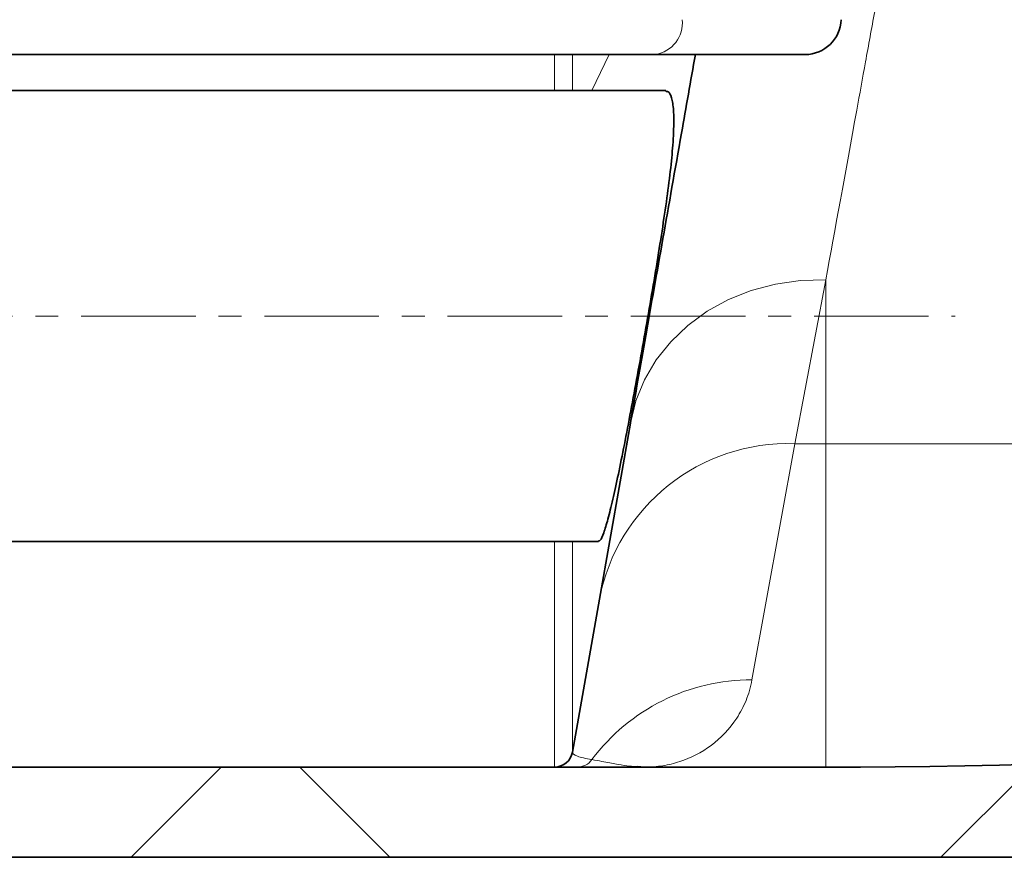
# Model space of a CAD drawing. Units: millimetres. Extents: x 2570 to 9074, y 3728 to 9625.
# Drawn here: x 5592 to 5701, y 6195 to 6288 of the extents above; entities that cross this region are included whole.
import ezdxf

# ---------------------------------------------------------------- set-up
doc = ezdxf.new("R2010")
doc.units = ezdxf.units.MM
doc.linetypes.add('CENTERX2', pattern=[20.319999999999997, 12.7, -2.54, 2.54, -2.54])

msp = doc.modelspace()

# ---------------------------------------------------------------- hatches: boundary and pattern name
at = {"linetype": 'Continuous', "lineweight": 18}
h = msp.add_hatch(dxfattribs=at)
h.set_pattern_fill('ANSI37', scale=20, style=0)
h.set_pattern_definition([(45, (1532.542370763844, 2302.635799988679), (-44.90128060534576, 44.90128060534576), []), (135, (1532.542370763844, 2302.635799988679), (-44.90128060534576, -44.90128060534575), [])])
edge = h.paths.add_edge_path(flags=0)
edge.add_line((5171.292496132271, 6194.737776953535), (5266.292496132272, 6194.737776953535))
edge.add_line((5266.292496132272, 6194.737776953535), (5416.292496132271, 6194.737776953535))
edge.add_line((5416.292496132271, 6194.737776953535), (5511.292496132272, 6194.737776953535))
edge.add_line((5511.292496132272, 6194.737776953535), (5661.292496132272, 6194.737776953535))
edge.add_line((5661.292496132272, 6194.737776953535), (5980.324665502095, 6194.737776953535))
edge.add_arc((5980.324665502098, 6200.737776953534), 6, 269.9999999999736, 293.8081967150524)
edge.add_arc((5840.249028943854, 6518.208745772423), 353.0000000000001, 293.8081967150729, 344.4973258086246)
edge.add_spline(control_points=[(6180.406175609771, 6423.857722608383), (6188.062969215632, 6451.462225222536), (6194.91867738688, 6479.288907766875), (6203.983321874883, 6521.292029306221), (6206.801758414527, 6535.336904767134), (6210.722966295088, 6556.461103546226), (6211.978963813018, 6563.51198364689), (6213.786154531495, 6574.101414006484), (6214.375750683355, 6577.633409153932), (6215.240920582741, 6582.93454058829), (6215.5261065054, 6584.702107518824), (6215.949076520485, 6587.354225242965), (6216.089265047919, 6588.238392372391), (6216.368038688827, 6590.006979516463), (6216.509088837137, 6590.907225662014), (6216.658867843189, 6591.86878075183), (6216.672879464638, 6591.958733048642), (6216.68697354679, 6592.049214738889)], knot_values=[0, 0, 0, 0, 0.1124272580870934, 0.1124272580870934, 0.1686408871306401, 0.1686408871306401, 0.1967477016524134, 0.1967477016524134, 0.2108011089133001, 0.2108011089133001, 0.2178278125437434, 0.2178278125437434, 0.2213411643589651, 0.2213411643589651, 0.2248545161741868, 0.2248545161741868, 0.2252299728064421, 0.2252299728064421, 0.2252299728064421, 0.2252299728064421], weights=[0.5534147848596068, 0.5534147848596068, 0.5534147848596068, 0.5534147848596068, 0.5534147848596068, 0.5534147848596068, 0.5534147848596068, 0.5534147848596068, 0.5534147848596068, 0.5534147848596068, 0.5534147848596068, 0.5534147848596068, 0.5534147848596068, 0.5534147848596068, 0.5534147848596068, 0.5534147848596068, 0.5534147848596068, 0.5534147848596068], degree=3, periodic=0)
edge.add_line((6216.68697354679, 6592.049214738887), (6217.773558405984, 6599.538014418159))
edge.add_arc((6223.711381058251, 6598.676468046663), 6, 94.58122008527982, 171.7443007881506, ccw=False)
edge.add_line((6223.232147831414, 6604.65729871759), (6226.091218177, 6604.886390892717))
edge.add_arc((6225.292496132272, 6614.854442010929), 10.00000000000005, 274.581220085278, 439.4791390156874)
edge.add_arc((6228.213992284243, 6630.585457878762), 6, 172.6925668853426, 259.4791390156807, ccw=False)
edge.add_spline(control_points=[(6222.262724585107, 6631.34861760858), (6222.403345566113, 6632.445207312398), (6222.542738725162, 6633.541954329918), (6223.196299915835, 6638.730622780247), (6223.694605920172, 6642.824540670606), (6225.138201539441, 6655.112321078565), (6226.03216759418, 6663.312210650284), (6228.50839967624, 6687.93256312804), (6229.884980456128, 6704.373712338052), (6233.189696062602, 6753.752365865037), (6234.292496133068, 6786.745034970559), (6234.292496131473, 6852.730518936507), (6233.189696062106, 6885.723188042205), (6229.884980456378, 6935.101841568928), (6228.508399675338, 6951.542990791366), (6226.032167594631, 6976.163343250617), (6225.138201539902, 6984.363232828352), (6223.694605919941, 6996.65101323654), (6223.196299915175, 7000.744931129226), (6222.542738725334, 7005.933599576536), (6222.403345566185, 7007.030346594125), (6222.262724585089, 7008.126936298151)], knot_values=[0, 0, 0, 0, 0.0083773529225214, 0.0083773529225214, 0.0396273529225214, 0.0396273529225214, 0.1021273529225214, 0.1021273529225214, 0.2271273529225214, 0.2271273529225214, 0.4771273529225214, 0.4771273529225214, 0.7271273529225214, 0.7271273529225214, 0.8521273529225213, 0.8521273529225213, 0.9146273529225213, 0.9146273529225213, 0.9458773529225213, 0.9458773529225213, 0.9542547058452742, 0.9542547058452742, 0.9542547058452742, 0.9542547058452742], weights=[0.5534147848596068, 0.5534147848596068, 0.5534147848596068, 0.5534147848596068, 0.5534147848596068, 0.5534147848596068, 0.5534147848596068, 0.5534147848596068, 0.5534147848596068, 0.5534147848596068, 0.5534147848596068, 0.5534147848596068, 0.5534147848596068, 0.5534147848596068, 0.5534147848596068, 0.5534147848596068, 0.5534147848596068, 0.5534147848596068, 0.5534147848596068, 0.5534147848596068, 0.5534147848596068, 0.5534147848596068], degree=3, periodic=0)
edge.add_arc((6228.213992284183, 7008.890096028299), 6, 100.5208609840937, 187.307433117809, ccw=False)
edge.add_arc((6225.292496132272, 7024.621111896142), 10.00000000000005, 280.5208609840983, 445.4187799147202)
edge.add_line((6226.091218177, 7034.589163014352), (6218.253818592548, 7035.217159775926))
edge.add_arc((6218.733051819387, 7041.197990446853), 6, 214.4698922038839, 265.41877991471944, ccw=False)
edge.add_line((6213.786509558947, 7037.802151866221), (6179.136029446352, 7088.275712417342))
edge.add_arc((6184.082571706789, 7091.671550997976), 6, 160.1930429349971, 214.469892203887, ccw=False)
edge.add_arc((6172.792496132271, 7095.737776953535), 6, 340.1930429349885, 360.0000000000008)
edge.add_line((6178.792496132271, 7095.737776953535), (6178.792496132271, 7118.237776953534))
edge.add_line((6178.792496132271, 7118.237776953534), (6168.792496132271, 7118.237776953534))
edge.add_line((6168.792496132271, 7118.237776953534), (6168.792496132271, 7103.342601919142))
edge.add_line((6168.792496132271, 7103.342601919144), (6164.818170877193, 7109.13179577043))
edge.add_line((6164.818170877193, 7109.13179577043), (6118.650443113116, 7077.437302351194))
edge.add_line((6118.650443113116, 7077.437302351194), (6156.817201395561, 7021.841761425091))
edge.add_arc((4753.167496132268, 6819.737776953535), 1418.125000000002, -15.502674191377082, 8.193400626907817, ccw=False)
edge.add_arc((5840.249028943854, 6518.208745772423), 290.0000000000001, 286.7988078409771, 344.4973258086238, ccw=False)
edge.add_arc((5681.292496132272, 7044.737776953536), 840.0000000000014, 269.99999999999994, 286.7988078409771, ccw=False)
edge.add_line((5681.292496132272, 6204.737776953535), (5661.292496132272, 6204.737776953535))
edge.add_line((5661.292496132272, 6204.737776953535), (5511.292496132272, 6204.737776953535))
edge.add_line((5511.292496132272, 6204.737776953535), (5416.292496132271, 6204.737776953535))
edge.add_line((5416.292496132271, 6204.737776953535), (5266.292496132272, 6204.737776953535))
edge.add_line((5266.292496132272, 6204.737776953535), (5171.292496132271, 6204.737776953535))
edge.add_line((5171.292496132271, 6204.737776953535), (5096.292496132271, 6204.737776953535))
edge.add_line((5096.292496132271, 6204.737776953535), (5096.292496132271, 6194.737776953535))
edge.add_line((5096.292496132271, 6194.737776953535), (5171.292496132271, 6194.737776953535))

# ---------------------------------------------------------------- linework, layer by layer
at = {"color": 7, "linetype": 'Continuous', "lineweight": 35}
for p, q in [((5662.410280168968, 6283.737776953532), (5550.960508978045, 6283.737776953531)), ((5679.004483286519, 6283.737776953532), (5662.410280168968, 6283.737776953532)), ((5663.54188063621, 6279.737776953535), (5509.037285182792, 6279.737776953535)), ((5659.626725566003, 6242.878427456837), (5656.182181298331, 6223.34344617472)), ((5516.496421072079, 6229.737776953535), (5656.09077495356, 6229.737776953535)), ((5656.182181298331, 6223.343446174719), (5653.192916064169, 6206.390480598201)), ((5511.292496132272, 6204.737776953535), (5661.292496132272, 6204.737776953535)), ((5661.292496132272, 6204.737776953535), (5681.292496132272, 6204.737776953535)), ((5511.292496132272, 6194.737776953535), (5661.292496132272, 6194.737776953535)), ((5661.292496132272, 6194.737776953535), (5980.324665502095, 6194.737776953535))]:
    msp.add_line(p, q, dxfattribs=at)
at = {"color": 8, "linetype": 'Continuous', "lineweight": 18}
for p, q in [((5651.223300558143, 6283.737776953531), (5651.223300558143, 6279.737776953535)), ((5653.192916064169, 6279.737776953535), (5653.192916064169, 6283.737776953531)), ((5655.333633731383, 6279.737776953535), (5657.27235761333, 6283.737776953531)), ((5677.847951864598, 6240.584347513291), (5681.292496132272, 6258.74186216654)), ((5681.292496132272, 6258.74186216654), (5681.292496132272, 6240.584347513291)), ((5673.110189168418, 6214.400916592882), (5677.847951864598, 6240.584347513291)), ((5677.847951864598, 6240.584347513291), (5681.292496132272, 6240.584347513291)), ((5681.292496132272, 6204.737776953535), (5681.292496132272, 6240.584347513291)), ((5924.062473517233, 6240.584347513291), (5681.292496132272, 6240.584347513291)), ((5651.223300558143, 6229.737776953535), (5651.223300558143, 6204.737776953535)), ((5653.192916064169, 6206.390480598201), (5653.192916064169, 6229.737776953535))]:
    msp.add_line(p, q, dxfattribs=at)
at = {"color": 7, "linetype": 'CENTERX2', "lineweight": 18}
msp.add_line((5476.795787702439, 6254.737776953538), (5695.660940304637, 6254.737776953538), dxfattribs=at)
at = {"color": 8, "linetype": 'Continuous', "lineweight": 18, "flags": 128}
msp.add_lwpolyline([(5681.292496132272, 6258.74186216654), (5678.479403453032, 6258.678227437228), (5675.712782564265, 6258.29047280992), (5673.038337550739, 6257.585003922063), (5670.500249768158, 6256.573474994141), (5668.140447975042, 6255.272596304046), (5665.997915677086, 6253.703858136248), (5664.108047126592, 6251.893175766125), (5662.502062615715, 6249.870461344219), (5661.206492722787, 6247.66912975284), (5660.242740031899, 6245.325546598152), (5659.626725566003, 6242.878427456837)], dxfattribs=at)
at = {"color": 8, "linetype": 'Continuous', "lineweight": 18}
for centre, radius, start, end in [((5661.829670641464, 6287.249266392148), 3.559166405346374, 279.3886638079458, 5.625861558691351), ((5677.090110585673, 6219.303097529998), 21.29473935636335, 87.96051611918533, 169.0627044052124), ((5672.973592097186, 6192.428640648699), 21.97270053787724, 89.64380864000012, 143.2868280351943), ((5653.744717270065, 6206.728557666743), 1.990780970992256, 270.0291577117089, 324.2033254844254)]:
    msp.add_arc(centre, radius, start, end, dxfattribs=at)
at = {"color": 7, "linetype": 'Continuous', "lineweight": 35}
for centre, radius, start, end in [((5679.004485567033, 6287.73777695353), 4.000000000000076, 269.9999513697118, 357.9999999999961), ((5681.292496132272, 7044.737776953536), 840.0000000000014, 270, 286.7988078409742), ((5651.223300558143, 6206.737776953535), 2.000000000000098, 270, 349.9999999999961)]:
    msp.add_arc(centre, radius, start, end, dxfattribs=at)
at = {"color": 8, "linetype": 'Continuous', "lineweight": 18}
for points, knots in [([(5681.292496132272, 6258.74186216654), (5682.317625751771, 6264.329776220823), (5683.464671720905, 6270.608463614909), (5685.050446731878, 6279.315135529635), (5685.375467892852, 6281.100861187045), (5686.039552755374, 6284.751744237125), (5686.378551816993, 6286.616544217737), (5687.416374859484, 6292.328654322224), (5688.136002307685, 6296.293549378769), (5688.883526480318, 6300.415798627475)], [0, 0, 0, 0, 0.4999999999999992, 0.4999999999999992, 0.6249999999999993, 0.6249999999999993, 0.7499999999999996, 0.7499999999999996, 1, 1, 1, 1]), ([(5673.110189168418, 6214.400916592882), (5672.963908106573, 6213.592488580886), (5672.737493354127, 6212.835163450699), (5672.163635231871, 6211.422053571773), (5671.815809820603, 6210.766125542786), (5670.633789521067, 6208.952734316813), (5669.662445134589, 6207.948413961973), (5667.509353412899, 6206.34255702798), (5666.326280340518, 6205.741061055621), (5664.476942150519, 6205.139264368643), (5663.847829589075, 6204.988768675625), (5662.5767791657, 6204.788025112143), (5661.935032762987, 6204.737776953535), (5661.292496132272, 6204.737776953535)], [0, 0, 0, 0, 0.125, 0.125, 0.25, 0.25, 0.5, 0.5, 0.75, 0.75, 0.875, 0.875, 1, 1, 1, 1]), ([(5655.359435274102, 6205.564128775868), (5654.672115829527, 6205.679315855835), (5654.120689709247, 6205.806031105014), (5653.367424969126, 6206.08174669646), (5653.164759458199, 6206.230796550668), (5653.192916064169, 6206.390480598201)], [0, 0, 0, 0, 0.5, 0.5, 1, 1, 1, 1]), ([(5660.362072071499, 6204.795819191462), (5660.096060960949, 6204.80909362157), (5659.470196270991, 6204.840325388797), (5658.321948959578, 6205.030034717109), (5657.017118997856, 6205.264230170376), (5655.946481734551, 6205.461063324385), (5655.457275212133, 6205.54695140054), (5655.359435274102, 6205.564128775868)], [0, 0, 0, 0, 0.2176268299970526, 0.5120272916437552, 0.8064212789358199, 0.9612847964918085, 1, 1, 1, 1])]:
    msp.add_open_spline(points, degree=3, knots=knots, dxfattribs=at)
at = {"color": 7, "linetype": 'Continuous', "lineweight": 35}
for points, knots in [([(5666.831331296467, 6283.737776953532), (5666.312308204984, 6280.794250730841), (5665.037330384723, 6273.563492198382), (5663.19913474542, 6263.138566688307), (5661.287160351924, 6252.295221070889), (5660.180203646095, 6246.017357630026), (5659.626725566003, 6242.878427456837)], [0, 0, 0, 0, 0.1845093919099256, 0.45324646663154, 0.726623368068708, 1, 1, 1, 1]), ([(5663.54188063621, 6279.663713911864), (5663.672138359622, 6279.655771288637), (5663.976391926532, 6279.637219057073), (5664.284346097243, 6278.743040289464), (5664.488185348146, 6277.12897834569), (5664.419914054819, 6275.352034596044), (5664.382865180723, 6274.387738153869)], [0, 0, 0, 0, 0.1902502253380802, 0.4443829367530087, 0.6984825448710263, 1, 1, 1, 1]), ([(5664.382865180723, 6274.387738153869), (5664.312926875196, 6273.477744859692), (5664.173040439293, 6271.657630436529), (5663.755950948712, 6268.335775476344), (5663.22366732525, 6264.688964699852), (5662.593183913113, 6260.750416221938), (5661.898225086058, 6256.622627379836), (5661.1603450954, 6252.390873743355), (5660.410507233812, 6248.203168843248), (5659.666652181652, 6244.170661508269), (5658.952725538489, 6240.444101835232), (5658.282137367693, 6237.124841990286), (5657.670438407258, 6234.334663282493), (5657.125235100316, 6232.128471031156), (5656.660486459213, 6230.625138554482), (5656.309442343045, 6229.808911600021), (5656.1524815775, 6229.816986360492), (5656.09077495356, 6229.820160823906)], [0, 0, 0, 0, 0.0666121122072431, 0.1332335820073052, 0.1997732854368472, 0.2663205461277778, 0.3344439056694007, 0.4025700728808425, 0.4719123762393539, 0.5412538112829222, 0.6108141850497396, 0.6803716860220778, 0.7495265805559183, 0.8186780115979612, 0.8871598772796041, 0.9556387037624693, 1, 1, 1, 1]), ([(5661.292496132272, 6204.737776953535), (5661.290340685106, 6204.737777474026), (5661.261160052478, 6204.737784520489), (5660.961757065501, 6204.73806221274), (5660.647671241267, 6204.768312508226), (5660.362072071499, 6204.795819191462)], [0, 0, 0, 0, 0.00718177101329, 0.0972274453226517, 1, 1, 1, 1])]:
    msp.add_open_spline(points, degree=3, knots=knots, dxfattribs=at)

doc.saveas('drawing.dxf')
